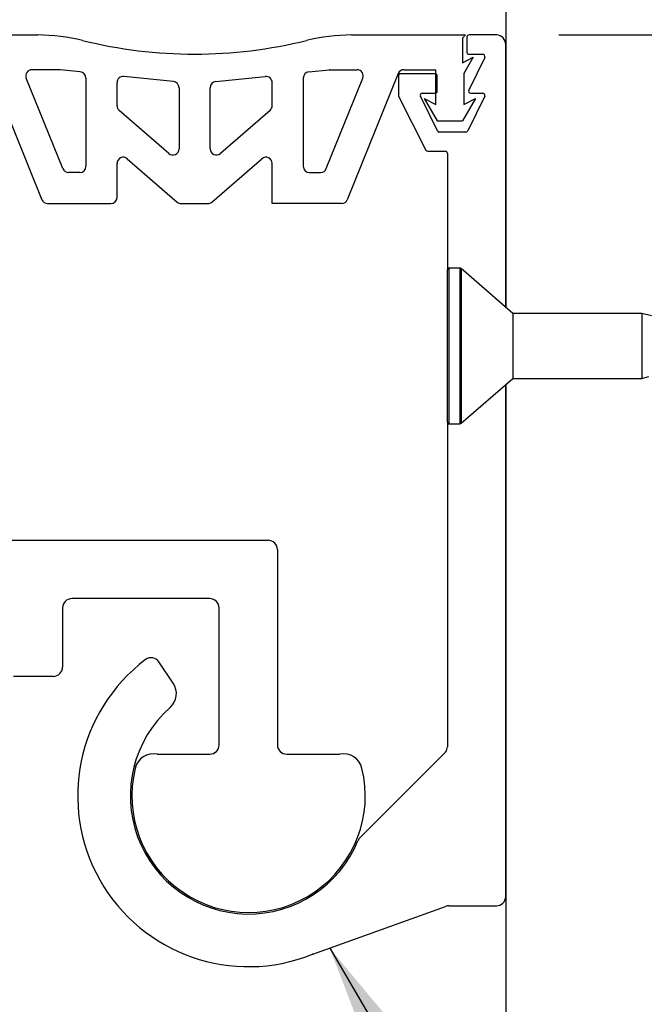
# Model space of a CAD drawing. Units: inches. Extents: x 0.1 to 10.8, y 0.2 to 8.4.
# Drawn here: x 7.2 to 7.7, y 4.6 to 5.4 of the extents above; entities that cross this region are included whole.
import ezdxf

# ---------------------------------------------------------------- set-up
doc = ezdxf.new("R2010")
doc.units = ezdxf.units.IN
doc.header["$MEASUREMENT"] = 0
doc.layers.add('FORMAT', color=7, linetype='Continuous')
doc.styles.add('SLDTEXTSTYLE0', font='TXT', dxfattribs={"width": 0.75})
doc.dimstyles.new('SLDDIMSTYLE2', dxfattribs={"dimtxt": 0.125, "dimasz": 0.13, "dimexe": 0, "dimexo": 0.0625, "dimgap": 0.03125, "dimtad": 0, "dimtih": 1, "dimtoh": 1, "dimdec": 3, "dimlfac": 0.333333, "dimrnd": 1e-09, "dimzin": 12, "dimdsep": 46, "dimtxsty": 'SLDTEXTSTYLE0', "dimsah": 1, "dimcen": 0.09, "dimadec": 0, "dimazin": 3, "dimtfac": 1, "dimtdec": 3, "dimtofl": 0, "dimtmove": 0, "dimatfit": 3, "dimfxl": 0, "dimfrac": 2, "dimtolj": 1, "dimtzin": 12, "dimarcsym": 0})
doc.dimstyles.new('SLDDIMSTYLE6', dxfattribs={"dimtxt": 0.125, "dimasz": 0.13, "dimexe": 0, "dimexo": 0.0625, "dimgap": 0.03125, "dimtad": 0, "dimtih": 1, "dimtoh": 1, "dimdec": 3, "dimlfac": 0.333333, "dimrnd": 1e-09, "dimzin": 12, "dimdsep": 46, "dimtxsty": 'SLDTEXTSTYLE0', "dimsah": 1, "dimcen": 0.09, "dimadec": 0, "dimazin": 3, "dimtfac": 1, "dimtdec": 3, "dimtmove": 0, "dimatfit": 0, "dimfxl": 0, "dimfrac": 2, "dimtolj": 1, "dimtzin": 12, "dimarcsym": 0})
doc.dimstyles.new('SLDDIMSTYLE7', dxfattribs={"dimtxt": 0.18, "dimasz": 0.13, "dimexe": 0, "dimexo": 0.0625, "dimgap": 0, "dimtad": 0, "dimtih": 1, "dimtoh": 1, "dimdec": 0, "dimrnd": 1e-09, "dimzin": 0, "dimdsep": 46, "dimtxsty": 'Standard', "dimsah": 1, "dimcen": 0.09, "dimadec": 0, "dimazin": 0, "dimtfac": 0.13, "dimtdec": 0, "dimtofl": 0, "dimtmove": 0, "dimatfit": 3, "dimfxl": 0, "dimfrac": 2, "dimtolj": 1, "dimtzin": 0, "dimarcsym": 0})
doc.dimstyles.new('SLDDIMSTYLE8', dxfattribs={"dimtxt": 0.18, "dimasz": 0.04, "dimexe": 0, "dimexo": 0.0625, "dimgap": 0, "dimtad": 0, "dimtih": 1, "dimtoh": 1, "dimdec": 0, "dimrnd": 1e-09, "dimzin": 0, "dimdsep": 46, "dimtxsty": 'Standard', "dimblk1": 'DOT', "dimblk2": 'DOT', "dimsah": 1, "dimcen": 0.09, "dimadec": 0, "dimazin": 0, "dimtfac": 0.04, "dimtdec": 0, "dimtofl": 0, "dimtmove": 0, "dimatfit": 3, "dimldrblk": 'DOT', "dimfxl": 0, "dimfrac": 2, "dimtolj": 1, "dimtzin": 0, "dimarcsym": 0})

# ---------------------------------------------------------------- blocks, each defined once
blk = doc.blocks.new('_D_2')
at = {"layer": 'FORMAT'}
for p, q in [((3.8369, 5.40232), (3.8369, 7.28057)), ((7.5869, 5.40207), (7.5869, 7.28057)), ((5.39788, 7.25479), (5.3598, 7.25479)), ((5.3598, 7.25479), (5.3598, 7.05636)), ((5.98747, 7.25479), (6.02555, 7.25479)), ((6.02555, 7.25479), (6.02555, 7.05636)), ((3.8369, 7.15557), (4.97171, 7.15557)), ((7.5869, 7.15557), (6.08899, 7.15557)), ((5.3598, 7.05636), (5.39788, 7.05636)), ((6.02555, 7.05636), (5.98747, 7.05636))]:
    blk.add_line(p, q, dxfattribs=at)
for points in [[(3.8369, 7.15557), (3.9669, 7.13557), (3.9669, 7.17557)], [(7.5869, 7.15557), (7.4569, 7.17557), (7.4569, 7.13557)]]:
    blk.add_solid(points, dxfattribs=at)
at = {"layer": 'FORMAT', "char_height": 0.125, "attachment_point": 1, "style": 'SLDTEXTSTYLE0'}
for s, insert in [('1\'-3"', (4.99706, 7.21749)), ('381mm', (5.39788, 7.21749))]:
    blk.add_mtext(s, dxfattribs=dict(at, insert=insert))
blk = doc.blocks.new('_D_7')
at = {"layer": 'FORMAT'}
for p, q in [((9.09116, 5.67395), (9.05307, 5.67395)), ((9.05307, 5.67395), (9.05307, 5.47551)), ((9.58838, 5.67395), (9.62647, 5.67395)), ((9.62647, 5.67395), (9.62647, 5.47551)), ((8.84571, 5.57473), (8.59571, 5.57473)), ((8.59571, 5.57473), (8.59571, 5.35982)), ((9.05307, 5.47551), (9.09116, 5.47551)), ((9.62647, 5.47551), (9.58838, 5.47551)), ((7.62965, 5.35982), (8.72071, 5.35982)), ((8.15253, 5.10982), (8.72071, 5.10982)), ((8.59571, 5.10982), (8.59571, 4.85982))]:
    blk.add_line(p, q, dxfattribs=at)
for points in [[(8.59571, 5.35982), (8.61571, 5.48982), (8.57571, 5.48982)], [(8.59571, 5.10982), (8.57571, 4.97982), (8.61571, 4.97982)]]:
    blk.add_solid(points, dxfattribs=at)
at = {"layer": 'FORMAT', "char_height": 0.125, "attachment_point": 1, "style": 'SLDTEXTSTYLE0'}
for s, insert in [('1"', (8.87106, 5.63664)), ('25mm', (9.09116, 5.63664))]:
    blk.add_mtext(s, dxfattribs=dict(at, insert=insert))
blk = doc.blocks.new('_Dot')
at = {"color": 0, "linetype": 'ByBlock', "lineweight": -2}
blk.add_line((-0.5, 0), (-1, 0), dxfattribs=at)
at = {"color": 0, "linetype": 'ByBlock', "const_width": 0.5}
blk.add_lwpolyline([(-0.25, 0, 1), (0.25, 0, 1)], format="xyb", close=True, dxfattribs=at)

msp = doc.modelspace()

# ---------------------------------------------------------------- hatches: boundary and pattern name
at = {"layer": 'FORMAT'}
h = msp.add_hatch(dxfattribs=at)
h.set_pattern_fill('AR-CONC', color=256, style=0)
h.paths.add_polyline_path([(7.586903, 4.0473246), (8.336903, 4.0473246), (8.336903, 5.7973246), (7.586903, 5.7973246)], flags=0)

# ---------------------------------------------------------------- linework, layer by layer
at = {"color": 7, "linetype": 'Continuous', "lineweight": 25}
for p, q in [((7.586903, 5.7973246), (7.586903, 5.1408861)), ((7.119153, 5.3598246), (7.2109016, 5.3598246)), ((7.4629044, 5.3598246), (7.554653, 5.3598246)), ((7.5521403, 5.3573119), (7.554653, 5.3598246)), ((7.579653, 5.3598245), (7.5576531, 5.3598245)), ((7.5521403, 5.3573119), (7.5521403, 5.3374368)), ((7.5556529, 5.3580925), (7.5556529, 5.3460565)), ((7.586903, 5.1408861), (7.586903, 5.3520745)), ((7.5576531, 5.3443245), (7.5685037, 5.3443245)), ((7.5521403, 5.3374368), (7.560809, 5.3420852)), ((7.560809, 5.3420852), (7.5532517, 5.3289421)), ((7.5700737, 5.3418014), (7.5571696, 5.3155977)), ((7.1732063, 5.3288071), (7.2141767, 5.2274016)), ((7.2283109, 5.331934), (7.206319, 5.331934)), ((7.2450953, 5.3301975), (7.2288335, 5.3319066)), ((7.4287108, 5.3301975), (7.4449725, 5.3319066)), ((7.4454951, 5.331934), (7.467487, 5.331934)), ((7.5005998, 5.3288071), (7.4596293, 5.2274016)), ((7.5304033, 5.3285745), (7.5026533, 5.3285745)), ((7.5052357, 5.331934), (7.5307517, 5.331934)), ((7.5307517, 5.3038774), (7.5307517, 5.331934)), ((7.5532517, 5.3289421), (7.5532517, 5.3038774)), ((7.2310394, 5.2524016), (7.2016831, 5.325061)), ((7.2495726, 5.3252249), (7.2495726, 5.2542746)), ((7.2745726, 5.3029954), (7.2745726, 5.3215462)), ((7.3199257, 5.3223325), (7.2800953, 5.3265188)), ((7.3538804, 5.3223325), (7.3937108, 5.3265188)), ((7.3992334, 5.3029954), (7.3992334, 5.3215462)), ((7.4242334, 5.3252249), (7.4242334, 5.2542746)), ((7.4427666, 5.2524016), (7.4721229, 5.325061)), ((7.5006531, 5.3268342), (7.5006531, 5.3114774)), ((7.5319031, 5.3148066), (7.5319031, 5.3268245)), ((7.324403, 5.3173599), (7.324403, 5.2683714)), ((7.349403, 5.2683714), (7.349403, 5.3173599)), ((7.5198811, 5.3130745), (7.5304033, 5.3130745)), ((7.5587396, 5.3130745), (7.568504, 5.3130745)), ((7.5008415, 5.3106876), (7.5227931, 5.2672847)), ((7.5319889, 5.2828009), (7.5183114, 5.3105509)), ((7.5214258, 5.3088783), (7.5307517, 5.3038774)), ((7.5214258, 5.3088783), (7.5318631, 5.2907263)), ((7.5625777, 5.3088783), (7.5521403, 5.2907263)), ((7.5532517, 5.3038774), (7.5625777, 5.3088783)), ((7.5700737, 5.3105509), (7.556397, 5.2828009)), ((7.3161227, 5.2645979), (7.2762923, 5.2992219)), ((7.3975137, 5.2992219), (7.3576833, 5.2645979)), ((7.5318631, 5.2907263), (7.5521403, 5.2907263)), ((7.5548273, 5.2818245), (7.5335586, 5.2818245)), ((7.5243547, 5.2663245), (7.5382788, 5.2663245)), ((7.540028, 5.264625), (7.540028, 5.171012)), ((7.2745726, 5.2292746), (7.2745726, 5.25662)), ((7.2828529, 5.2603935), (7.3229921, 5.225501)), ((7.3508139, 5.225501), (7.3909531, 5.2603935)), ((7.3992334, 5.2242746), (7.3992334, 5.25662)), ((7.2445726, 5.2492746), (7.2356754, 5.2492746)), ((7.4292334, 5.2492746), (7.4381307, 5.2492746)), ((7.2188126, 5.2242746), (7.2695726, 5.2242746)), ((7.3262724, 5.2242746), (7.3475336, 5.2242746)), ((7.4549934, 5.2242746), (7.3992334, 5.2242746)), ((7.540028, 5.048637), (7.540028, 5.171012)), ((7.5502466, 5.1723245), (7.5413405, 5.1723245)), ((7.592528, 5.1359964), (7.5511076, 5.1720026)), ((7.540028, 5.1303201), (7.540028, 5.1303204)), ((7.696278, 5.1359964), (7.592528, 5.1359964)), ((7.592528, 5.1359964), (7.592528, 5.0836526)), ((7.7039705, 5.1339352), (7.696278, 5.1359964)), ((7.696278, 5.1359964), (7.696278, 5.0836526)), ((7.540028, 5.0893288), (7.540028, 5.089329)), ((7.540028, 5.0893286), (7.540028, 5.0893289)), ((7.5511076, 5.0476465), (7.592528, 5.0836526)), ((7.592528, 5.0836526), (7.696278, 5.0836526)), ((7.696278, 5.0836526), (7.7019148, 5.085163)), ((7.586903, 4.6672818), (7.586903, 5.0787629)), ((7.586903, 5.0787629), (7.586903, 4.0473246)), ((7.540028, 5.048637), (7.540028, 4.7874953)), ((7.5413405, 5.0473245), (7.5502466, 5.0473245)), ((7.141278, 4.9535746), (7.39597, 4.9535746)), ((7.40347, 4.9460746), (7.40347, 4.7891996)), ((7.349095, 4.9066996), (7.2383062, 4.9066996)), ((7.2308062, 4.8991996), (7.2308062, 4.8516996)), ((7.356595, 4.7891996), (7.356595, 4.8991996)), ((7.3197407, 4.8387578), (7.3082935, 4.8558896)), ((7.2233062, 4.8441996), (7.1914312, 4.8441996)), ((7.3067893, 4.7816996), (7.349095, 4.7816996)), ((7.41097, 4.7816996), (7.4536425, 4.7816996)), ((7.538661, 4.783327), (7.4697572, 4.7144232)), ((7.4317937, 4.6208806), (7.5386191, 4.6593384)), ((7.5411595, 4.6597818), (7.579403, 4.6597818))]:
    msp.add_line(p, q, dxfattribs=at)
at = {"color": 8, "linetype": 'Continuous', "lineweight": 25}
for p, q in [((7.5413405, 5.1723245), (7.5413405, 5.0473245)), ((7.5502466, 5.0473245), (7.5502466, 5.1723245)), ((7.5511076, 5.1720026), (7.5511076, 5.0476465))]:
    msp.add_line(p, q, dxfattribs=at)
at = {"color": 7, "linetype": 'Continuous', "lineweight": 25}
for centre, radius, start, end in [((7.2109016, 5.2098246), 0.15, 76.1133034, 90), ((7.4629044, 5.2098246), 0.15, 90, 103.8866966), ((7.5574029, 5.3580925), 0.00175, 81.7798505, 180), ((7.5794073, 5.3523285), 0.0075, 358.0590166, 88.1226786), ((7.336903, 5.71948), 0.375, 256.1133034, 283.8866966), ((7.5574029, 5.3460565), 0.00175, 180, 278.2201495), ((7.5685037, 5.3425745), 0.00175, 333.7820115, 90), ((7.206319, 5.326934), 0.005, 90, 202), ((7.2283109, 5.326934), 0.005, 84, 90), ((7.2445726, 5.3252249), 0.005, 0, 84), ((7.4292334, 5.3252249), 0.005, 96, 180), ((7.4454951, 5.326934), 0.005, 90, 96), ((7.467487, 5.326934), 0.005, 338, 90), ((7.5052357, 5.326934), 0.005, 90, 158), ((7.5024031, 5.3268425), 0.00175, 81.780084, 180.2718108), ((7.5301532, 5.3268425), 0.00175, 359.4119856, 81.7828991), ((7.2795726, 5.3215462), 0.005, 84, 180), ((7.319403, 5.3173599), 0.005, 0, 84), ((7.354403, 5.3173599), 0.005, 96, 180), ((7.3942334, 5.3215462), 0.005, 0, 96), ((7.5024031, 5.3114774), 0.00175, 180, 206.8286755), ((7.5198811, 5.3113245), 0.00175, 90, 206.2379447), ((7.5301531, 5.3148066), 0.00175, 278.2201495, 0.0008721), ((7.5587396, 5.3148245), 0.00175, 153.7820115, 270), ((7.568504, 5.3113245), 0.00175, 333.7633444, 90), ((7.2795726, 5.3029954), 0.005, 180, 229), ((7.3942334, 5.3029954), 0.005, 311, 0), ((7.5335586, 5.2835745), 0.00175, 206.2379447, 270), ((7.5548273, 5.2835745), 0.00175, 270, 333.7633444), ((7.319403, 5.2683714), 0.005, 229, 0), ((7.354403, 5.2683714), 0.005, 180, 311), ((7.5243547, 5.2680745), 0.00175, 206.8286755, 270), ((7.5382788, 5.2645745), 0.00175, 1.6540623, 90), ((7.2795726, 5.25662), 0.005, 49, 180), ((7.3942334, 5.25662), 0.005, 0, 131), ((7.2356754, 5.2542746), 0.005, 202, 270), ((7.2445726, 5.2542746), 0.005, 270, 0), ((7.4292334, 5.2542746), 0.005, 180, 270), ((7.4381307, 5.2542746), 0.005, 270, 338), ((7.2188126, 5.2292746), 0.005, 202, 270), ((7.2695726, 5.2292746), 0.005, 270, 0), ((7.3262724, 5.2292746), 0.005, 229, 270), ((7.3475336, 5.2292746), 0.005, 270, 311), ((7.4549934, 5.2292746), 0.005, 270, 338), ((7.5413405, 5.171012), 0.0013125, 90, 180), ((7.5502466, 5.171012), 0.0013125, 49, 90), ((7.5413405, 5.048637), 0.0013125, 180, 270), ((7.5502466, 5.048637), 0.0013125, 270, 311), ((7.39597, 4.9460746), 0.0075, 0, 90), ((7.2383062, 4.8991996), 0.0075, 90, 180), ((7.349095, 4.8991996), 0.0075, 0, 90), ((7.3802825, 4.7481505), 0.1372936, 127.0626269, 291.9193344), ((7.3020575, 4.8517228), 0.0075, 33.75, 127.0626269), ((7.2233062, 4.8516996), 0.0075, 270, 0), ((7.3072686, 4.8304242), 0.015, 311.5874798, 33.75), ((7.3802825, 4.7481505), 0.095, 131.5874798, 337.6176015), ((7.349095, 4.7891996), 0.0075, 270, 0), ((7.41097, 4.7891996), 0.0075, 180, 270), ((7.3037986, 4.7670008), 0.015, 78.4995144, 167.62254), ((7.4567598, 4.7670271), 0.015, 12.4107566, 101.9946432), ((7.5325295, 4.7876461), 0.0075, 324.8384456, 358.8476577), ((7.3802825, 4.7481505), 0.0937684, 166.3895325, 13.6323806), ((7.4750605, 4.7091199), 0.0075, 135, 157.6176015), ((7.579403, 4.6672818), 0.0075, 270, 0), ((7.5411595, 4.6522818), 0.0075, 90, 109.799209), ((7.4343341, 4.6138239), 0.0075, 109.799209, 111.9193344)]:
    msp.add_arc(centre, radius, start, end, dxfattribs=at)

# ---------------------------------------------------------------- dimensions: what is measured, and where the dimension line sits
at = {"layer": 'FORMAT'}
for base, p1, p2, angle, dimstyle, picture, middle in [((7.586903, 7.1555741), (3.836903, 5.3523246), (7.586903, 5.3520745), 0, 'SLDDIMSTYLE2', '_D_2', (5.530349, 7.1555741)), ((8.5957084, 5.1098245), (7.579653, 5.3598245), (8.102528, 5.1098245), 90, 'SLDDIMSTYLE6', '_D_7', (8.5957084, 5.5747301))]:
    dim = msp.add_linear_dim(base=base, p1=p1, p2=p2, angle=angle, dimstyle=dimstyle, dxfattribs=at)
    dim.commit()
    dim.dimension.update_dxf_attribs({"geometry": picture, "text_midpoint": middle, "dimtype": 160})

# ---------------------------------------------------------------- leaders
for points, dimstyle in [([(6.4142909, 5.1064909), (7.7403843, 6.3212419), (7.9903364, 6.3212419)], 'SLDDIMSTYLE8'), ([(7.4454552, 4.6257988), (8.1077905, 3.4961405), (8.3577905, 3.4961405)], 'SLDDIMSTYLE7')]:
    msp.add_leader(points, dimstyle=dimstyle, dxfattribs=at)

doc.saveas('drawing.dxf')
